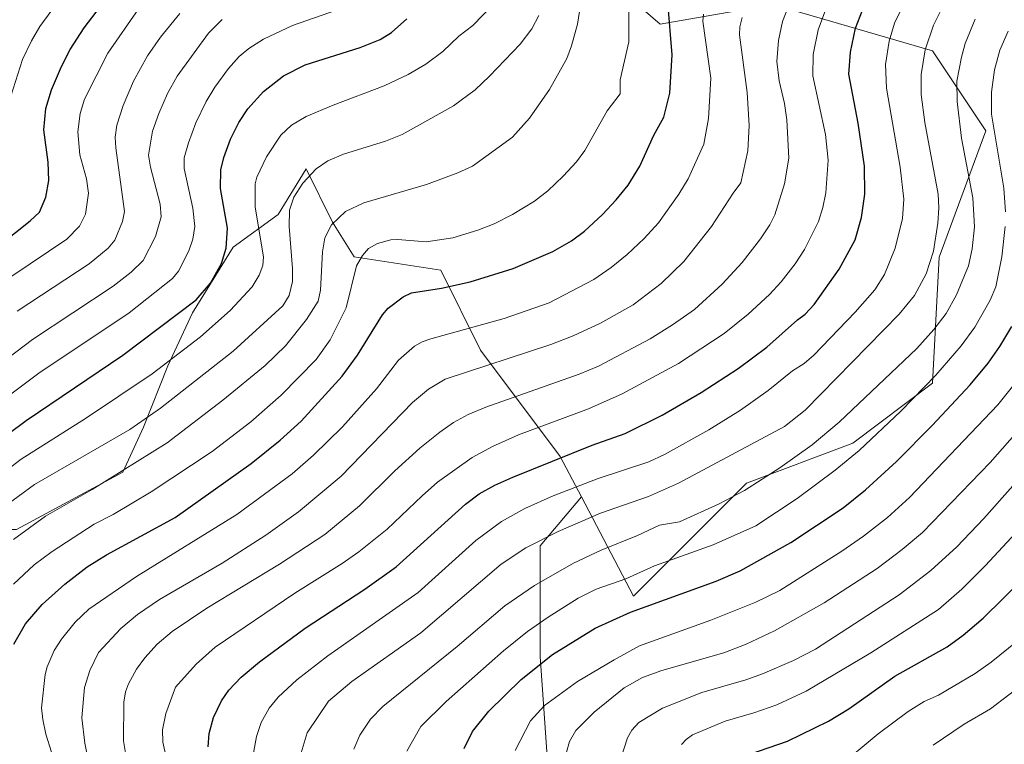
# Model space of a CAD drawing. Units: metres. Extents: x 668339 to 671798, y 4751316 to 4753713.
# Drawn here: x 671347 to 671602, y 4753305 to 4753492 of the extents above; entities that cross this region are included whole.
import ezdxf

# ---------------------------------------------------------------- set-up
doc = ezdxf.new("R2010")
doc.units = ezdxf.units.M
doc.header["$MEASUREMENT"] = 0
for name, color, linetype, lineweight in [('Arbolado forestal CxS', 92, 'Continuous', 0), ('Curva de nivel maestra', 30, 'Continuous', 30), ('Curva de nivel normal', 30, 'Continuous', 0)]:
    doc.layers.add(name, color=color, linetype=linetype, lineweight=lineweight)

# ---------------------------------------------------------------- blocks, each defined once
blk = doc.blocks.new('*U9')
at = {"layer": 'Arbolado forestal CxS', "color": 92, "linetype": 'Continuous', "lineweight": 0}
blk.add_polyline3d([(671483.8359000003, 4753297.717399999, 1283.029599999994), (671482.7775999998, 4753312.5341, 1279.829700000002), (671481.7193, 4753327.3508, 1273.036900000006), (671481.7193, 4753342.167500001, 1266.108500000002), (671481.7193, 4753355.925799999, 1259.785799999998), (671492.4170000004, 4753368.635399999, 1255.491099999999), (671505.8700000001, 4753342.951300001, 1272.065600000002), (671535.1089000005, 4753372.1895, 1263.176600000006), (671562.6288000002, 4753382.509299999, 1267.604999999996), (671583.2675000001, 4753397.988100001, 1269.330499999997), (671584.9877000004, 4753430.6665, 1260.388600000006), (671597.0279999999, 4753463.345100001, 1268.0337), (671583.2685000002, 4753483.9849, 1260.304199999999), (671541.9901000002, 4753496.024300001, 1237.444300000003), (671512.7512999997, 4753490.865499999, 1222.984800000006), (671498.9927000003, 4753502.904300001, 1216.590599999996)], dxfattribs=at)

msp = doc.modelspace()

# ---------------------------------------------------------------- linework, layer by layer
at = {"layer": 'Arbolado forestal CxS', "color": 92, "linetype": 'Continuous', "lineweight": 0}
for points in [[(671492.4170000004, 4753368.635399999, 1255.491099999999), (671505.8700000001, 4753342.951300001, 1272.065600000002), (671535.1089000005, 4753372.1895, 1263.176600000006), (671562.6288000002, 4753382.509299999, 1267.604999999996), (671583.2675000001, 4753397.988100001, 1269.330499999997), (671584.9877000004, 4753430.6665, 1260.388600000006), (671597.0279999999, 4753463.345100001, 1268.0337), (671583.2685000002, 4753483.9849, 1260.304199999999), (671541.9901000002, 4753496.024300001, 1237.444300000003), (671512.7512999997, 4753490.865499999, 1222.984800000006), (671498.9927000003, 4753502.904300001, 1216.590599999996), (671497.7741, 4753503.0891, 1215.985000000001), (671484.8038999997, 4753505.0547, 1210.118400000007), (671480.6608999996, 4753517.851199999, 1206.117800000007), (671480.6608999996, 4753519.967800001, 1205.535399999993), (671488.0692999996, 4753528.4345, 1206.039499999999), (671515.5861000001, 4753533.726199999, 1216.337599999999), (671534.6359999999, 4753541.134600001, 1222.671700000006), (671562.1528000003, 4753542.1929, 1234.522700000001), (671576.9694999997, 4753542.1929, 1241.3079), (671597.0778999999, 4753535.842900001, 1252.475999999995), (671620.3612000003, 4753528.4345, 1267.873099999997)], [(671492.4170000004, 4753368.635399999, 1255.491099999999), (671505.8700000001, 4753342.951300001, 1272.065600000002), (671535.1089000005, 4753372.1895, 1263.176600000006), (671562.6288000002, 4753382.509299999, 1267.604999999996), (671583.2675000001, 4753397.988100001, 1269.330499999997), (671584.9877000004, 4753430.6665, 1260.388600000006), (671597.0279999999, 4753463.345100001, 1268.0337), (671583.2685000002, 4753483.9849, 1260.304199999999), (671541.9901000002, 4753496.024300001, 1237.444300000003), (671512.7512999997, 4753490.865499999, 1222.984800000006), (671498.9927000003, 4753502.904300001, 1216.590599999996), (671497.7741, 4753503.0891, 1215.985000000001), (671484.8038999997, 4753505.0547, 1210.118400000007), (671480.6608999996, 4753517.851199999, 1206.117800000007), (671480.6608999996, 4753519.967800001, 1205.535399999993), (671488.0692999996, 4753528.4345, 1206.039499999999), (671515.5861000001, 4753533.726199999, 1216.337599999999), (671534.6359999999, 4753541.134600001, 1222.671700000006), (671562.1528000003, 4753542.1929, 1234.522700000001), (671576.9694999997, 4753542.1929, 1241.3079), (671597.0778999999, 4753535.842900001, 1252.475999999995), (671620.3612000003, 4753528.4345, 1267.873099999997)], [(671498.9927000003, 4753502.904300001, 1216.590599999996), (671512.7512999997, 4753490.865499999, 1222.984800000006), (671541.9901000002, 4753496.024300001, 1237.444300000003), (671583.2685000002, 4753483.9849, 1260.304199999999), (671597.0279999999, 4753463.345100001, 1268.0337), (671584.9877000004, 4753430.6665, 1260.388600000006), (671583.2675000001, 4753397.988100001, 1269.330499999997), (671562.6288000002, 4753382.509299999, 1267.604999999996), (671535.1089000005, 4753372.1895, 1263.176600000006), (671505.8700000001, 4753342.951300001, 1272.065600000002), (671492.4170000004, 4753368.635399999, 1255.491099999999), (671486.9517000001, 4753379.069700001, 1248.826100000006), (671466.3130999999, 4753406.5887, 1232.027000000002), (671455.9935, 4753427.227700001, 1222.258300000001), (671433.6338999999, 4753430.6677, 1218.035099999994), (671428.0456999998, 4753439.697699999, 1214.151899999997), (671421.1661, 4753453.4575, 1208.551099999997), (671413.9858999997, 4753441.6511, 1207.443299999999), (671402.3441000005, 4753433.184400001, 1200.2359), (671391.7609000001, 4753416.251, 1200.246400000004), (671385.4107999997, 4753402.4926, 1204.418399999995), (671379.0607000003, 4753386.6176, 1210.0769), (671373.7691000003, 4753374.9759, 1213.863800000007), (671346.2522999998, 4753360.159200001, 1212.752800000002)], [(671492.4170000004, 4753368.635399999, 1255.491099999999), (671486.9517000001, 4753379.069700001, 1248.826100000006), (671466.3130999999, 4753406.5887, 1232.027000000002), (671455.9935, 4753427.227700001, 1222.258300000001), (671433.6338999999, 4753430.6677, 1218.035099999994), (671428.0456999998, 4753439.697699999, 1214.151899999997), (671421.1661, 4753453.4575, 1208.551099999997), (671413.9858999997, 4753441.6511, 1207.443299999999), (671402.3441000005, 4753433.184400001, 1200.2359), (671391.7609000001, 4753416.251, 1200.246400000004), (671385.4107999997, 4753402.4926, 1204.418399999995), (671379.0607000003, 4753386.6176, 1210.0769), (671373.7691000003, 4753374.9759, 1213.863800000007), (671346.2522999998, 4753360.159200001, 1212.752800000002), (671328.2607000006, 4753360.159200001, 1205.096000000005), (671319.7938999999, 4753365.4509, 1198.104999999996), (671300.7439000001, 4753376.034200001, 1184.412800000006), (671290.1606999999, 4753379.209200001, 1177.698499999999), (671282.7522, 4753376.034200001, 1176.194199999998), (671270.0521999998, 4753355.925799999, 1179.647599999997), (671268.0532000001, 4753349.5954, 1181.493400000007)], [(671492.4170000004, 4753368.635399999, 1255.491099999999), (671486.9517000001, 4753379.069700001, 1248.826100000006), (671466.3130999999, 4753406.5887, 1232.027000000002), (671455.9935, 4753427.227700001, 1222.258300000001), (671433.6338999999, 4753430.6677, 1218.035099999994), (671428.0456999998, 4753439.697699999, 1214.151899999997), (671421.1661, 4753453.4575, 1208.551099999997), (671413.9858999997, 4753441.6511, 1207.443299999999), (671402.3441000005, 4753433.184400001, 1200.2359), (671391.7609000001, 4753416.251, 1200.246400000004), (671385.4107999997, 4753402.4926, 1204.418399999995), (671379.0607000003, 4753386.6176, 1210.0769), (671373.7691000003, 4753374.9759, 1213.863800000007), (671346.2522999998, 4753360.159200001, 1212.752800000002), (671328.2607000006, 4753360.159200001, 1205.096000000005), (671319.7938999999, 4753365.4509, 1198.104999999996), (671300.7439000001, 4753376.034200001, 1184.412800000006), (671290.1606999999, 4753379.209200001, 1177.698499999999), (671282.7522, 4753376.034200001, 1176.194199999998), (671270.0521999998, 4753355.925799999, 1179.647599999997), (671268.0532000001, 4753349.5954, 1181.493400000007)], [(671346.2522999998, 4753360.159200001, 1212.752800000002), (671373.7691000003, 4753374.9759, 1213.863800000007), (671379.0607000003, 4753386.6176, 1210.0769), (671385.4107999997, 4753402.4926, 1204.418399999995), (671391.7609000001, 4753416.251, 1200.246400000004), (671402.3441000005, 4753433.184400001, 1200.2359), (671413.9858999997, 4753441.6511, 1207.443299999999), (671421.1661, 4753453.4575, 1208.551099999997), (671428.0456999998, 4753439.697699999, 1214.151899999997), (671433.6338999999, 4753430.6677, 1218.035099999994), (671455.9935, 4753427.227700001, 1222.258300000001), (671466.3130999999, 4753406.5887, 1232.027000000002), (671486.9517000001, 4753379.069700001, 1248.826100000006), (671492.4170000004, 4753368.635399999, 1255.491099999999), (671481.7193, 4753355.925799999, 1259.785799999998), (671481.7193, 4753342.167500001, 1266.108500000002), (671481.7193, 4753327.3508, 1273.036900000006), (671482.7775999998, 4753312.5341, 1279.829700000002), (671483.8359000003, 4753297.717399999, 1283.029599999994)], [(671492.4170000004, 4753368.635399999, 1255.491099999999), (671481.7193, 4753355.925799999, 1259.785799999998), (671481.7193, 4753342.167500001, 1266.108500000002), (671481.7193, 4753327.3508, 1273.036900000006), (671482.7775999998, 4753312.5341, 1279.829700000002), (671483.8359000003, 4753297.717399999, 1283.029599999994), (671485.9526000004, 4753283.959000001, 1281.637100000007), (671496.5360000003, 4753275.4924, 1280.230500000005), (671507.1193000004, 4753267.025699999, 1279.716400000005), (671510.2943000002, 4753260.6757, 1277.637300000002), (671509.2359999996, 4753252.209000001, 1273.510999999999), (671509.2359999996, 4753249.034, 1272.235700000005), (671507.0284000002, 4753236.864900001, 1267.487699999998), (671507.0209999997, 4753236.838500001, 1267.474600000001)], [(671492.4170000004, 4753368.635399999, 1255.491099999999), (671481.7193, 4753355.925799999, 1259.785799999998), (671481.7193, 4753342.167500001, 1266.108500000002), (671481.7193, 4753327.3508, 1273.036900000006), (671482.7775999998, 4753312.5341, 1279.829700000002), (671483.8359000003, 4753297.717399999, 1283.029599999994), (671485.9526000004, 4753283.959000001, 1281.637100000007), (671496.5360000003, 4753275.4924, 1280.230500000005), (671507.1193000004, 4753267.025699999, 1279.716400000005), (671510.2943000002, 4753260.6757, 1277.637300000002), (671509.2359999996, 4753252.209000001, 1273.510999999999), (671509.2359999996, 4753249.034, 1272.235700000005), (671507.0284000002, 4753236.864900001, 1267.487699999998), (671507.0209999997, 4753236.838500001, 1267.474600000001)]]:
    msp.add_polyline3d(points, dxfattribs=at)
at = {"layer": 'Curva de nivel maestra', "color": 30, "linetype": 'Continuous', "lineweight": 30, "flags": 128}
for points, elevation in [([(671337.8700000001, 4753430.640100001), (671349.7599999999, 4753440.020099999), (671352.2100000001, 4753442.280099999), (671353.8200000003, 4753446.1601), (671354.6200000001, 4753450.450099999), (671354.4600000001, 4753455.1601), (671353.3099999997, 4753463.5701), (671353.8099999997, 4753469.0701), (671355.2800000003, 4753473.9101), (671357.8499999996, 4753479.9101), (671360.1500000004, 4753484.350099999), (671363.7199999997, 4753489.970100001), (671370.8499999996, 4753499.2601)], 1175), ([(671345.5800000001, 4753330.4801), (671348.5899999999, 4753335.7601), (671352.8700000001, 4753340.780099999), (671358.75, 4753346.0601), (671364.5599999997, 4753350.530099999), (671369.5199999996, 4753353.630100001), (671387.2699999996, 4753363.270099999), (671406.9400000004, 4753377.2401), (671414.5, 4753383.2601), (671419.8899999997, 4753388.220100001), (671430.5099999999, 4753399.800100001), (671434.4900000002, 4753405.270099999), (671440.9000000004, 4753415.710100001), (671442.4400000004, 4753417.4301), (671446.2999999998, 4753420.3301), (671448.4199999999, 4753421.380100001), (671456.2199999997, 4753422.630100001), (671463.6399999997, 4753424.2601), (671474.7400000002, 4753427.6501), (671485.0099999999, 4753432.090100001), (671489.8099999997, 4753434.890100001), (671493.1900000004, 4753437.350099999), (671497.8799999999, 4753441.620100001), (671501.4400000004, 4753445.4801), (671504.4699999997, 4753449.290100001), (671507.5700000003, 4753454.1501), (671511.1299999999, 4753462.220100001), (671513.7400000002, 4753466.8101), (671515.29, 4753473.090100001), (671515.9299999997, 4753482.9901), (671514.7699999996, 4753496.5701)], 1225), ([(671395.8099999997, 4753303.9301), (671396.1100000005, 4753307.420100001), (671397.25, 4753311.530099999), (671399.3200000003, 4753315.850099999), (671401.1699999999, 4753318.610099999), (671404.3799999999, 4753322.0001), (671409.1299999999, 4753325.970100001), (671420.9600000001, 4753334.6501), (671436.3300000001, 4753344.690099999), (671444.5099999999, 4753350.540100001), (671462.4600000001, 4753366.7401), (671465.9600000001, 4753369.370100001), (671470.0199999996, 4753371.640100001), (671474.7000000002, 4753373.720100001), (671495.1900000004, 4753381.960100001), (671503.7300000006, 4753385.0101), (671513.2699999996, 4753389.7501), (671523.4000000004, 4753395.600099999), (671532.9600000001, 4753401.790100001), (671540.4000000004, 4753407.360099999), (671548.3200000003, 4753414.420100001), (671550.2699999996, 4753415.890100001), (671552.6299999999, 4753418.360099999), (671559.1399999997, 4753427.4801), (671563.2300000006, 4753435.0701), (671564.9199999999, 4753440.890100001), (671565.7699999996, 4753446.920100001), (671565.6799999997, 4753454.170100001), (671564.04, 4753465.3301), (671561.5800000001, 4753477.950099999), (671562.0099999999, 4753483.700099999), (671563.3499999996, 4753489.840100001), (671565.7699999996, 4753496.0701)], 1250), ([(671334.0800000001, 4753377.540100001), (671348.7300000006, 4753388.360099999), (671373.7699999996, 4753405.300100001), (671392.7100000001, 4753419.610099999), (671396.4000000004, 4753423.940099999), (671399.2800000003, 4753428.9901), (671400.5099999999, 4753432.9901), (671400.8499999996, 4753438.140100001), (671399.0199999996, 4753448.420100001), (671399.1500000004, 4753453.2601), (671399.8600000005, 4753456.380100001), (671401.5800000001, 4753461.130100001), (671403.7699999996, 4753465.440099999), (671406.1200000001, 4753468.960100001), (671410.1299999999, 4753473.4901), (671415.3399999999, 4753477.5101), (671420.9500000002, 4753480.4001), (671435.1900000004, 4753484.850099999), (671440.3700000001, 4753486.9101), (671443.29, 4753488.7401), (671447.2800000003, 4753492.3101)], 1200), ([(671462.0999999996, 4753303.530099999), (671464.2199999997, 4753307.9301), (671468.4900000002, 4753313.1501), (671476.8600000005, 4753321.360099999), (671484.9600000001, 4753327.8101), (671495.9500000002, 4753334.620100001), (671505.1299999999, 4753338.790100001), (671527.25, 4753346.780099999), (671533.5099999999, 4753349.470100001), (671546.5599999997, 4753356.790100001), (671560.1600000003, 4753365.800100001), (671565.9299999997, 4753370.4101), (671573.9400000004, 4753377.7601), (671583.1799999997, 4753387.050100001), (671593.0099999999, 4753397.590100001), (671597.6900000004, 4753403.190099999), (671600.7000000002, 4753407.470100001), (671603.7800000003, 4753412.6801)], 1275), ([(671536.0099999999, 4753302.0701), (671545.7100000001, 4753305.4001), (671556.3300000001, 4753310.5801), (671561.6200000001, 4753313.790100001), (671573.4900000002, 4753322.210100001), (671587.0800000001, 4753329.8301), (671591.1900000004, 4753332.790100001), (671596.4000000004, 4753337.2601), (671606.6600000003, 4753347.350099999)], 1300)]:
    msp.add_lwpolyline(points, dxfattribs=dict(at, elevation=elevation))
at = {"layer": 'Curva de nivel normal', "color": 30, "linetype": 'Continuous', "lineweight": 0, "flags": 128}
for points, elevation in [([(671345.4400000004, 4753357.609999999), (671353.7300000006, 4753363.630000001), (671365.7999999998, 4753370.480000001), (671385.1900000004, 4753382.550000001), (671399.6600000003, 4753393.609999999), (671410.5999999996, 4753402.619999999), (671415.8499999996, 4753407.699999999), (671421.3200000003, 4753414.480000001), (671424.2599999999, 4753419.279999999), (671424.9299999997, 4753422.050000001), (671425.4199999999, 4753432.01), (671426, 4753435.630000001), (671427.7800000003, 4753439.01), (671431.3899999997, 4753442.41), (671436.1500000004, 4753444.689999999), (671452.3300000001, 4753449.41), (671460.4100000003, 4753452.41), (671464.2300000006, 4753454.15), (671474.5599999997, 4753461.680000001), (671478.9600000001, 4753466.600000001), (671484.1500000004, 4753473.980000001), (671488.6799999997, 4753481.99), (671489.8799999999, 4753485.279999999), (671491.3600000005, 4753490.930000001), (671493.1500000004, 4753501.930000001)], 1215), ([(671345.4800000006, 4753346.01), (671350.8399999999, 4753351.01), (671355.4800000006, 4753354.470000001), (671366.2999999998, 4753361.59), (671371.2199999997, 4753364.01), (671381.0899999999, 4753369.880000001), (671396.8700000001, 4753380.359999999), (671406.8899999997, 4753388.029999999), (671414.75, 4753394.960000001), (671423.7400000002, 4753404.16), (671427.4400000004, 4753409.210000001), (671431.5599999997, 4753417.52), (671434.25, 4753428.34), (671435.7400000002, 4753431.060000001), (671437.3399999999, 4753432.84), (671439.6100000005, 4753434.180000001), (671443.1200000001, 4753435.109999999), (671444.9100000003, 4753435.230000001), (671452.2800000003, 4753434.630000001), (671459.0999999996, 4753435.640000001), (671465.5999999996, 4753437.600000001), (671469.8600000005, 4753439.289999999), (671474.5700000003, 4753441.619999999), (671480.2599999999, 4753445.08), (671483.6900000004, 4753447.779999999), (671487.6799999997, 4753451.57), (671491.1100000005, 4753455.300000001), (671493.2699999996, 4753458.24), (671499.04, 4753468.51), (671502.4000000004, 4753472.91), (671502.4800000006, 4753476.5), (671504.6799999997, 4753486.310000001), (671504.6500000004, 4753500.039999999)], 1220), ([(671374.7199999997, 4753300.800000001), (671373.9400000004, 4753305.460000001), (671373.9800000006, 4753315.460000001), (671374.4199999999, 4753318.140000001), (671375.1799999997, 4753320.220000001), (671377.2800000003, 4753324), (671379.4500000002, 4753327), (671382.5999999996, 4753330.480000001), (671386.5, 4753333.77), (671395.5, 4753339.800000001), (671414.29, 4753351.189999999), (671426.0199999996, 4753358.91), (671434.9500000002, 4753366.25), (671444.1299999999, 4753375.32), (671450.6100000005, 4753381.180000001), (671455.7699999996, 4753385.380000001), (671459.3399999999, 4753387.84), (671463.1100000005, 4753389.890000001), (671467.6699999999, 4753391.82), (671491.8300000001, 4753400.359999999), (671496.8099999997, 4753402.390000001), (671510.1699999999, 4753409.470000001), (671516.0199999996, 4753413.09), (671521.6399999997, 4753417.100000001), (671528.8200000003, 4753423.67), (671534, 4753429.210000001), (671538.7800000003, 4753435.4), (671541.1600000003, 4753439), (671542.4199999999, 4753441.539999999), (671545, 4753449.619999999), (671546.0499999998, 4753456.220000001), (671545.5800000001, 4753466.189999999), (671544.9800000006, 4753470.34), (671543.5999999996, 4753476.25), (671542.9800000006, 4753481.279999999), (671543.4000000004, 4753486.67), (671544.4400000004, 4753491.57), (671547.6100000005, 4753499.880000001)], 1240), ([(671385.0499999998, 4753300.960000001), (671384.1100000005, 4753305.15), (671384, 4753308.350000001), (671384.8899999997, 4753312.529999999), (671387.4000000004, 4753319.369999999), (671392.7000000002, 4753325.32), (671397.6100000005, 4753329.75), (671418.2400000002, 4753343.720000001), (671430.5, 4753351.380000001), (671434.8300000001, 4753354.41), (671442.1799999997, 4753360.279999999), (671451.1699999999, 4753368.92), (671455.2000000002, 4753372.390000001), (671464.1600000003, 4753378.82), (671469.4000000004, 4753381.609999999), (671476.1200000001, 4753384.630000001), (671494.2300000006, 4753391.369999999), (671502.9299999997, 4753395.24), (671517.4900000002, 4753403.100000001), (671529.3399999999, 4753410.9), (671535.5199999996, 4753415.84), (671541.0800000001, 4753420.99), (671544.1299999999, 4753424.27), (671547.7100000001, 4753428.890000001), (671550.1200000001, 4753432.630000001), (671553.7199999997, 4753439.850000001), (671554.9199999999, 4753443.5), (671555.6799999997, 4753447.300000001), (671556.25, 4753455.730000001), (671555.5800000001, 4753462.4), (671552.25, 4753477.550000001), (671552.3799999999, 4753483.08), (671553.6799999997, 4753489.439999999), (671556.2800000003, 4753496.41)], 1245), ([(671334, 4753368.100000001), (671347.4600000001, 4753378.4), (671364.0899999999, 4753388.92), (671381.3300000001, 4753400.480000001), (671393.8899999997, 4753410.050000001), (671401.5499999998, 4753416.810000001), (671407.2100000001, 4753422.99), (671409.0199999996, 4753425.970000001), (671410.0099999999, 4753428.430000001), (671410.1699999999, 4753430.689999999), (671407.9699999997, 4753443.539999999), (671407.9800000006, 4753449.59), (671408.4299999997, 4753451.300000001), (671410.9600000001, 4753456.560000001), (671414.6100000005, 4753462.180000001), (671417.4299999997, 4753464.800000001), (671421.1900000004, 4753467.039999999), (671428.1399999997, 4753469.99), (671441.3600000005, 4753474.949999999), (671447.5499999998, 4753477.9), (671452.1799999997, 4753480.58), (671456.5599999997, 4753483.810000001), (671460.7000000002, 4753487.789999999), (671464.2800000003, 4753490.529999999), (671469.5199999996, 4753495.91)], 1205), ([(671339.4800000006, 4753391.34), (671352.0599999997, 4753400.59), (671375.4000000004, 4753416.210000001), (671386.6100000005, 4753425.09), (671388.1600000003, 4753427.01), (671390.8600000005, 4753432.220000001), (671391.8899999997, 4753435.289999999), (671392.3799999999, 4753438.550000001), (671391.8600000005, 4753443.34), (671389.6299999999, 4753453.600000001), (671389.6100000005, 4753456.300000001), (671390.7100000001, 4753460.220000001), (671392.6699999999, 4753465.42), (671395.2999999998, 4753470.859999999), (671397.5599999997, 4753474.59), (671401.1100000005, 4753479.449999999), (671403.8200000003, 4753482.539999999), (671406.3700000001, 4753484.619999999), (671410.1699999999, 4753486.99), (671417.6399999997, 4753490.59), (671430.75, 4753495.140000001)], 1195), ([(671344.7800000003, 4753472.26), (671347.7599999999, 4753481.75), (671350.0999999996, 4753486.58), (671352.3099999997, 4753490.300000001), (671355.3600000005, 4753494.539999999)], 1170), ([(671345.0300000003, 4753425.680000001), (671359.25, 4753435.32), (671362.5599999997, 4753438.640000001), (671364.0999999996, 4753441.76), (671364.8399999999, 4753447.15), (671364.3300000001, 4753450.9), (671362.6500000004, 4753457.100000001), (671362.0700000003, 4753463.02), (671362.7100000001, 4753467.789999999), (671363.8200000003, 4753471.470000001), (671369.8399999999, 4753483.4), (671377.8899999997, 4753494.939999999)], 1180), ([(671346.3700000001, 4753416.680000001), (671365.04, 4753428.869999999), (671369.9800000006, 4753432.91), (671371.7199999997, 4753435.039999999), (671373.6299999999, 4753439.810000001), (671374.2199999997, 4753442.480000001), (671371.9199999999, 4753458.890000001), (671371.8099999997, 4753461.630000001), (671372.2000000002, 4753464.77), (671373.8099999997, 4753469.880000001), (671376.5499999998, 4753476.17), (671380.1299999999, 4753482.710000001), (671383.5, 4753487.58), (671388.4800000006, 4753493.640000001)], 1185), ([(671407.4800000006, 4753301.880000001), (671408.3300000001, 4753306.59), (671409.54, 4753310.279999999), (671411.6100000005, 4753313.930000001), (671413.9100000003, 4753316.789999999), (671418.79, 4753321.279999999), (671426.7999999998, 4753327.449999999), (671450.1799999997, 4753343.890000001), (671465.1100000005, 4753357.350000001), (671471.7699999996, 4753362.26), (671477.7800000003, 4753365.600000001), (671485.0700000003, 4753368.869999999), (671496.7699999996, 4753373.34), (671509.8300000001, 4753377.710000001), (671513.9199999999, 4753379.539999999), (671525.4000000004, 4753385.99), (671533.5800000001, 4753391.02), (671540.7599999999, 4753396.100000001), (671546.9900000002, 4753401.210000001), (671550.0199999996, 4753403.100000001), (671552.5899999999, 4753405.25), (671563.2400000002, 4753416.4), (671568.3300000001, 4753422.189999999), (671570.8200000003, 4753426.119999999), (671573.5999999996, 4753432.92), (671575.4900000002, 4753440.59), (671575.8300000001, 4753445.600000001), (671574.8899999997, 4753453.930000001), (671571.3099999997, 4753474.350000001), (671571.0800000001, 4753480.439999999), (671572.0300000003, 4753486.49), (671573.3799999999, 4753491.16), (671575.5499999998, 4753495.600000001)], 1255), ([(671419.9199999999, 4753302.42), (671421.4699999997, 4753307.59), (671426.9900000002, 4753315.75), (671433.0300000003, 4753320.869999999), (671450.9000000004, 4753333.430000001), (671471.6600000003, 4753351.17), (671478.0700000003, 4753355.439999999), (671486.4199999999, 4753359.680000001), (671497.3300000001, 4753364.359999999), (671509.7699999996, 4753368.67), (671517.5499999998, 4753372.119999999), (671544.9299999997, 4753386.84), (671550.2699999996, 4753391.02), (671574.6100000005, 4753415.9), (671578.5999999996, 4753420.710000001), (671581.6399999997, 4753426.32), (671583.5300000003, 4753432.17), (671584.6699999999, 4753439.42), (671584.9100000003, 4753443.380000001), (671584.6799999997, 4753446.930000001), (671581.25, 4753465.480000001), (671580.3399999999, 4753472.75), (671580.3600000005, 4753477.91), (671581.3799999999, 4753484.300000001), (671583.4900000002, 4753490.680000001), (671586, 4753495.619999999)], 1260), ([(671337.6699999999, 4753399.789999999), (671350.4100000003, 4753409.359999999), (671371.2800000003, 4753423.09), (671375.8700000001, 4753426.74), (671379.0199999996, 4753429.75), (671382.2400000002, 4753435.930000001), (671383.6799999997, 4753441.09), (671383.4100000003, 4753444.32), (671380.9100000003, 4753453.9), (671380.4000000004, 4753457), (671381.4100000003, 4753463.220000001), (671383.0999999996, 4753467.83), (671385.3200000003, 4753472.930000001), (671387.79, 4753477.430000001), (671395.9299999997, 4753488.58), (671399.4800000006, 4753492.109999999)], 1190), ([(671342.4400000004, 4753365.560000001), (671350.8700000001, 4753371.779999999), (671375.5700000003, 4753386.050000001), (671383.5199999996, 4753391.529999999), (671402.2599999999, 4753406.27), (671415.1500000004, 4753418.060000001), (671416.8300000001, 4753420.680000001), (671417.6799999997, 4753424.369999999), (671417.6900000004, 4753427.65), (671416.75, 4753438.600000001), (671416.8399999999, 4753442.82), (671418.0300000003, 4753446.180000001), (671420.29, 4753449.730000001), (671423.7699999996, 4753453.470000001), (671426.7999999998, 4753455.57), (671430.8700000001, 4753457.279999999), (671441.7100000001, 4753460.619999999), (671446.0199999996, 4753462.350000001), (671459.3399999999, 4753469.77), (671464.8899999997, 4753473.949999999), (671468.6399999997, 4753477.41), (671476.5700000003, 4753485.730000001), (671479.5899999999, 4753489.710000001), (671481.3799999999, 4753493.140000001)], 1210), ([(671356.7699999996, 4753297.92), (671353.8499999996, 4753307.24), (671353.0199999996, 4753310.980000001), (671352.75, 4753314.01), (671353.7000000002, 4753322.680000001), (671354.1699999999, 4753324.609999999), (671356.0199999996, 4753328.850000001), (671357.8899999997, 4753331.84), (671361.4299999997, 4753336.16), (671364.9400000004, 4753339.58), (671377.25, 4753348), (671403.2199999997, 4753364.029999999), (671417.5700000003, 4753374.600000001), (671423.0599999997, 4753379.369999999), (671430.5999999996, 4753386.77), (671439.4100000003, 4753396.529999999), (671445.1200000001, 4753403.970000001), (671449.2300000006, 4753407.58), (671451.2300000006, 4753408.720000001), (671453.4400000004, 4753409.49), (671472.4000000004, 4753414.75), (671484.0300000003, 4753418.82), (671495.6100000005, 4753424.859999999), (671500.0999999996, 4753427.92), (671504.25, 4753431.34), (671508.6500000004, 4753435.42), (671512.3700000001, 4753439.480000001), (671517.6500000004, 4753446.939999999), (671520.0300000003, 4753450.91), (671524.1100000005, 4753459.859999999), (671525.3099999997, 4753466.480000001), (671525.8600000005, 4753476.91), (671523.8700000001, 4753491.720000001), (671524, 4753493.52)], 1230), ([(671364.9299999997, 4753299.75), (671363.9000000004, 4753304.9), (671363.1200000001, 4753311.470000001), (671363.8300000001, 4753319.300000001), (671365.2199999997, 4753323.710000001), (671367.4900000002, 4753328.33), (671373.2100000001, 4753334.57), (671377.5899999999, 4753338.189999999), (671383.2000000002, 4753342.050000001), (671399.4800000006, 4753351.439999999), (671410.7300000006, 4753358.689999999), (671419.2000000002, 4753364.720000001), (671430.2599999999, 4753373.930000001), (671448.7100000001, 4753393), (671452.8799999999, 4753396.5), (671457.1399999997, 4753399.060000001), (671484.5099999999, 4753408.050000001), (671490.29, 4753410.24), (671497.3700000001, 4753413.59), (671505.79, 4753418.33), (671513.0099999999, 4753423.779999999), (671518.9000000004, 4753429.51), (671526.0800000001, 4753438.529999999), (671531.6799999997, 4753447.210000001), (671533.7000000002, 4753449.850000001), (671535.4299999997, 4753458.130000001), (671535.8200000003, 4753464.67), (671535.2800000003, 4753473.24), (671533.2800000003, 4753488.130000001), (671533.3899999997, 4753490.24), (671534.0300000003, 4753492.65)], 1235), ([(671433.5599999997, 4753303.380000001), (671435.04, 4753306.980000001), (671437.8700000001, 4753311.130000001), (671441.0700000003, 4753314.369999999), (671460.2199999997, 4753329.939999999), (671472.5700000003, 4753340.41), (671480.2699999996, 4753345.720000001), (671490.4000000004, 4753351.5), (671497.5300000003, 4753354.810000001), (671506.9199999999, 4753358.59), (671512.5899999999, 4753361.32), (671517.8300000001, 4753362.16), (671528.0899999999, 4753366.779999999), (671534.5700000003, 4753370.289999999), (671543.7599999999, 4753376.130000001), (671552.1399999997, 4753382.029999999), (671559.0800000001, 4753387.949999999), (671579.1600000003, 4753407.02), (671583.5899999999, 4753411.9), (671586.7599999999, 4753416.029999999), (671589.4500000002, 4753420.9), (671592.5499999998, 4753428.380000001), (671593.5, 4753432.800000001), (671594.1600000003, 4753438.5), (671593.7000000002, 4753445.99), (671590.7800000003, 4753461.390000001), (671589.6600000003, 4753470.9), (671589.5700000003, 4753476.119999999), (671590.7300000006, 4753482.390000001), (671591.7400000002, 4753485.869999999), (671594.3099999997, 4753492.17)], 1265), ([(671602.1799999997, 4753442.380000001), (671601.7100000001, 4753448.449999999), (671598.5199999996, 4753467.58), (671598.5499999998, 4753473.27), (671599.2800000003, 4753479.07), (671600.6699999999, 4753484.15), (671602.8499999996, 4753489.109999999)], 1270), ([(671447.2400000002, 4753302.789999999), (671450.8899999997, 4753309.199999999), (671457.3799999999, 4753315.699999999), (671472.2100000001, 4753328.810000001), (671478.4400000004, 4753333.74), (671483.7800000003, 4753337.5), (671491.6100000005, 4753342.41), (671496.2400000002, 4753344.77), (671503.9000000004, 4753347.439999999), (671511.3099999997, 4753350.77), (671526.54, 4753356.220000001), (671537.5300000003, 4753361.16), (671548.2699999996, 4753368.16), (671558.0899999999, 4753375.51), (671564.3099999997, 4753380.640000001), (671575.0300000003, 4753390.75), (671584.0999999996, 4753400.119999999), (671590.7100000001, 4753407.680000001), (671594.2199999997, 4753412.539999999), (671598.1900000004, 4753419.470000001), (671599.6500000004, 4753422.980000001), (671601.1699999999, 4753430.699999999), (671602.0499999998, 4753438.52)], 1270), ([(671475.2300000006, 4753303.02), (671479.2300000006, 4753310.710000001), (671482.8899999997, 4753314.640000001), (671491.4199999999, 4753320.82), (671500.8499999996, 4753326.480000001), (671507.4500000002, 4753330.039999999), (671525.8700000001, 4753336.699999999), (671537.5800000001, 4753341.4), (671543.7599999999, 4753344.390000001), (671559.7699999996, 4753354.539999999), (671565.3799999999, 4753358.460000001), (671571.5700000003, 4753363.25), (671577.3399999999, 4753368.449999999), (671600.1600000003, 4753392.380000001), (671605.6399999997, 4753399.34)], 1280), ([(671488.5700000003, 4753302.57), (671489.3399999999, 4753305.289999999), (671490.9800000006, 4753308.16), (671495.6799999997, 4753312.92), (671503.4900000002, 4753319.17), (671508.2300000006, 4753321.890000001), (671513.25, 4753323.67), (671529.2400000002, 4753328.220000001), (671535.0300000003, 4753330.5), (671542.3300000001, 4753333.980000001), (671555.2400000002, 4753341.210000001), (671568.9100000003, 4753350.119999999), (671575.4100000003, 4753354.980000001), (671580.6299999999, 4753359.430000001), (671598.1399999997, 4753377.529999999), (671608.3399999999, 4753389.050000001)], 1285), ([(671502.6299999999, 4753300.960000001), (671504.3300000001, 4753306.27), (671505.4299999997, 4753308.279999999), (671507.2300000006, 4753310.199999999), (671513.3499999996, 4753313.970000001), (671523.6100000005, 4753318), (671534.9500000002, 4753321.279999999), (671539.2300000006, 4753322.83), (671547.2599999999, 4753326.289999999), (671552.9400000004, 4753329.25), (671574.6100000005, 4753343.24), (671582.8499999996, 4753349.539999999), (671589.5800000001, 4753355.699999999), (671596.5, 4753363.02), (671616.3099999997, 4753385.24)], 1290), ([(671518.3300000001, 4753304.539999999), (671519.5, 4753305.869999999), (671521.1900000004, 4753307.08), (671529.6399999997, 4753310.619999999), (671537.0499999998, 4753312.699999999), (671543.0099999999, 4753314.789999999), (671550.5899999999, 4753318.310000001), (671567.2599999999, 4753328.300000001), (671584.8200000003, 4753339.5), (671590.8600000005, 4753344.75), (671596.9800000006, 4753350.859999999), (671605.8399999999, 4753360.470000001)], 1295), ([(671558.4100000003, 4753298.34), (671569.1799999997, 4753307.289999999), (671576.9699999997, 4753313.100000001), (671581.1299999999, 4753315.640000001), (671584.8200000003, 4753317.310000001), (671594.2599999999, 4753322.930000001), (671598.4500000002, 4753325.880000001), (671605.1200000001, 4753331.25)], 1305), ([(671583.4000000004, 4753304.390000001), (671591.4100000003, 4753309.810000001), (671598.2800000003, 4753313.75), (671607.7300000006, 4753321.039999999)], 1310)]:
    msp.add_lwpolyline(points, dxfattribs=dict(at, elevation=elevation))

# ---------------------------------------------------------------- block references
at = {"layer": 'Arbolado forestal CxS', "color": 92, "linetype": 'Continuous', "lineweight": 0}
msp.add_blockref('*U9', (0, 0), dxfattribs=at)

doc.saveas('drawing.dxf')
